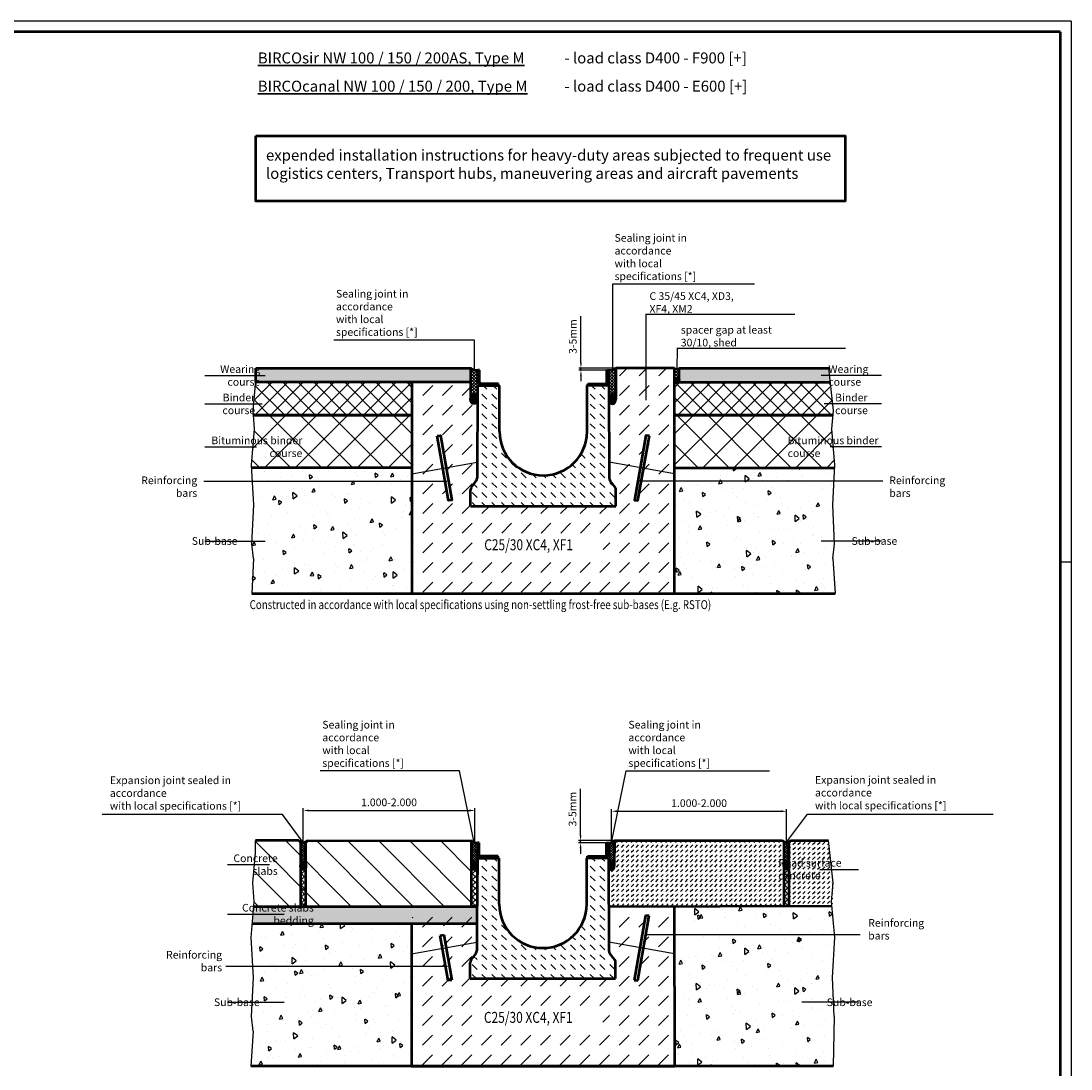
# Model space of a CAD drawing. Units: millimetres. Extents: x 0 to 7611, y 0 to 4205.
# Drawn here: x 3548 to 5945, y 1813 to 4205 of the extents above; entities that cross this region are included whole.
import ezdxf

# ---------------------------------------------------------------- set-up
doc = ezdxf.new("R2010")
doc.units = ezdxf.units.MM
doc.header["$LTSCALE"] = 5
for name, color, linetype, lineweight in [('AM_0', 7, 'Continuous', 50), ('AM_1', 6, 'Continuous', 25), ('AM_4', 3, 'Continuous', 25), ('AM_5', 3, 'Continuous', 25), ('AM_6', 2, 'Continuous', 35), ('AM_6-5.0', 255, 'Continuous', 35), ('AM_8', 1, 'Continuous', 25), ('AM_RAHM1', 7, 'Continuous', 50)]:
    doc.layers.add(name, color=color, linetype=linetype, lineweight=lineweight)
doc.layers.add('AM_6b-5.0', color=7, linetype='Continuous')
doc.layers.add('AM_RAHM2', color=1, linetype='Continuous')
doc.styles.add('SIMPLEX8', font='simplex', dxfattribs={"width": 0.8})
doc.styles.get("Standard").update_dxf_attribs({"font": 'simplex8.shx', "width": 0.8})
doc.dimstyles.new('AM_ISO', dxfattribs={"dimtxt": 3.5, "dimasz": 2.5, "dimexe": 1, "dimexo": 0, "dimgap": 1.5, "dimtad": 1, "dimdsep": 46, "dimtxsty": 'Standard', "dimcen": 0, "dimclrd": 256, "dimclre": 256, "dimclrt": 2, "dimadec": 0, "dimazin": 2, "dimtp": 0.1, "dimtm": 0.1, "dimtfac": 0.71, "dimtmove": 0, "dimatfit": 3, "dimfxl": 1, "dimlwd": -1, "dimlwe": -1, "dimarcsym": 0})
doc.dimstyles.new('AM_ISO$0', dxfattribs={"dimtxt": 3.5, "dimasz": 2.5, "dimexe": 1, "dimexo": 0, "dimgap": 1.5, "dimtad": 1, "dimdsep": 46, "dimtxsty": 'Standard', "dimcen": 0, "dimclrd": 256, "dimclre": 256, "dimclrt": 2, "dimadec": 0, "dimazin": 2, "dimtp": 0.1, "dimtm": 0.1, "dimtfac": 0.71, "dimtmove": 0, "dimatfit": 3, "dimfxl": 1, "dimlwd": -1, "dimlwe": -1, "dimarcsym": 0})
pattern_1 = [(45, (-709.342, -1036.0364), (-3.535534, 3.535534), [])]
pattern_2 = [(45, (686.235, 1519.9738), (-1.767767, 1.767767), []), (135, (686.235, 1519.9738), (-1.767767, -1.767767), [])]
pattern_3 = [(45, (686.235, 1519.974), (-3.535534, 3.535534), []), (135, (686.235, 1519.974), (-3.535534, -3.535534), [])]

# ---------------------------------------------------------------- blocks, each defined once
blk = doc.blocks.new('BIRCO_A0')
at = {"layer": 'AM_RAHM1'}
for q in [(20, 836), (1184, 5)]:
    blk.add_line((1184, 836), q, dxfattribs=at)
at = {"layer": 'AM_RAHM2', "color": 1, "lineweight": 25}
for q in [(0, 841), (1189, 0)]:
    blk.add_line((1189, 841), q, dxfattribs=at)
at = {"layer": 'AM_RAHM2'}
blk.add_line((1184, 594), (1189, 594), dxfattribs=at)
blk = doc.blocks.new('*D26')
at = {"layer": 'AM_5', "transparency": 16777216}
for p, q in [((4825.4, 2346.3), (4825.4, 2452.5)), ((4902.6, 2333.8), (4820.4, 2333.8)), ((4885.4, 2328.8), (4820.4, 2328.8)), ((4825.4, 2328.8), (4825.4, 2333.8)), ((4825.4, 2316.3), (4825.4, 2303.8))]:
    blk.add_line(p, q, dxfattribs=at)
for points in [[(4823.3, 2346.3), (4827.5, 2346.3), (4825.4, 2333.8)], [(4823.3, 2316.3), (4827.5, 2316.3), (4825.4, 2328.8)]]:
    blk.add_solid(points, dxfattribs=at)
at = {"layer": 'Defpoints', "color": 0, "transparency": 16777216}
for p in [(4825.4, 2333.8), (4885.4, 2328.8), (4902.6, 2333.8)]:
    blk.add_point(p, dxfattribs=at)
at = {"layer": 'AM_5', "color": 2, "transparency": 16777216, "insert": (4809.2, 2405.7), "char_height": 17.5, "attachment_point": 5, "rotation": 90}
blk.add_mtext('3-5mm', dxfattribs=at)
blk = doc.blocks.new('*D27')
at = {"layer": 'AM_5', "transparency": 16777216}
for p, q in [((4826.1, 3425.2), (4826.1, 3531.4)), ((4906, 3412.7), (4821.1, 3412.7)), ((4886.1, 3407.7), (4821.1, 3407.7)), ((4826.1, 3407.7), (4826.1, 3412.7)), ((4826.1, 3395.2), (4826.1, 3382.7))]:
    blk.add_line(p, q, dxfattribs=at)
for points in [[(4824.1, 3425.2), (4828.2, 3425.2), (4826.1, 3412.7)], [(4824.1, 3395.2), (4828.2, 3395.2), (4826.1, 3407.7)]]:
    blk.add_solid(points, dxfattribs=at)
at = {"layer": 'Defpoints', "color": 0, "transparency": 16777216}
for p in [(4826.1, 3412.7), (4886.1, 3407.7), (4906, 3412.7)]:
    blk.add_point(p, dxfattribs=at)
at = {"layer": 'AM_5', "color": 2, "transparency": 16777216, "insert": (4809.9, 3484.6), "char_height": 17.5, "attachment_point": 5, "rotation": 90}
blk.add_mtext('3-5mm', dxfattribs=at)
blk = doc.blocks.new('SIR200AS')
at = {"layer": 'AM_8'}
h = blk.add_hatch(dxfattribs=at)
h.set_pattern_fill('_U', color=256, scale=5, angle=45, style=0, pattern_type=0)
h.set_pattern_definition(pattern_1)
edge = h.paths.add_edge_path()
edge.add_line((-149.3, 310), (-149.3, 281.8))
edge.add_arc((-142.8, 281.8), 6.5, 180, 270)
edge.add_line((-142.8, 275.3), (-102, 275.3))
edge.add_line((-102, 275.3), (-102, 279.3))
edge.add_line((-102, 279.3), (-142.8, 279.3))
edge.add_arc((-142.8, 281.8), 2.5, 180, 270, ccw=False)
edge.add_line((-145.3, 281.8), (-145.3, 310))
edge.add_line((-145.3, 310), (-149.3, 310))
h = blk.add_hatch(dxfattribs=at)
h.set_pattern_fill('_U', color=256, scale=5, angle=45, style=0, pattern_type=0)
h.set_pattern_definition(pattern_1)
edge = h.paths.add_edge_path()
edge.add_line((145.3, 310), (145.3, 281.8))
edge.add_arc((142.8, 281.8), 2.5, -90, 0, ccw=False)
edge.add_line((142.8, 279.3), (102, 279.3))
edge.add_line((102, 279.3), (102, 275.3))
edge.add_line((102, 275.3), (142.8, 275.3))
edge.add_arc((142.8, 281.8), 6.5, 270, 360)
edge.add_line((149.3, 281.8), (149.3, 310))
edge.add_line((149.3, 310), (145.3, 310))
h = blk.add_hatch(dxfattribs=at)
h.set_pattern_fill('DASH', color=256, scale=5, angle=135, style=0)
h.set_pattern_definition([(135, (-709.342, -1036.036), (-22.45064, 2e-15), [15.875, -15.875])])
edge = h.paths.add_edge_path()
edge.add_line((-100, 275.3), (-150, 275.3))
edge.add_line((-150, 275.3), (-150.8, 63.4))
edge.add_arc((-160.8, 63.4), 10, 322.7336, 359.7919, ccw=False)
edge.add_line((-152.8, 57.3), (-164, 42.7))
edge.add_arc((-156, 36.6), 10, 142.7336, 180)
edge.add_line((-166, 36.6), (-166, 0))
edge.add_line((-166, 0), (166, 0))
edge.add_line((166, 0), (166, 36.6))
edge.add_arc((156, 36.6), 10, 0, 37.2664)
edge.add_line((164, 42.7), (152.8, 57.3))
edge.add_arc((160.8, 63.4), 10, 180.2081, 217.2664, ccw=False)
edge.add_line((150.8, 63.4), (150, 275.3))
edge.add_line((150, 275.3), (100, 275.3))
edge.add_line((100, 275.3), (100, 170))
edge.add_arc((0, 170), 100, -180, 0, ccw=False)
edge.add_line((-100, 170), (-100, 275.3))
at = {"layer": 'AM_0'}
for p, q in [((-149.3, 310), (-149.3, 281.8)), ((-145.3, 310), (-149.3, 310)), ((-145.3, 281.8), (-145.3, 310)), ((145.3, 281.8), (145.3, 310)), ((145.3, 310), (149.3, 310)), ((149.3, 310), (149.3, 281.8)), ((-150, 275.3), (-150.8, 63.4)), ((-150, 275.3), (-100, 275.3)), ((-102, 279.3), (-142.8, 279.3)), ((-142.8, 275.3), (-102, 275.3)), ((-102, 275.3), (-102, 279.3)), ((-100, 170), (-100, 275.3)), ((150, 275.3), (100, 275.3)), ((100, 170), (100, 275.3)), ((102, 279.3), (142.8, 279.3)), ((102, 275.3), (102, 279.3)), ((142.8, 275.3), (102, 275.3)), ((150, 275.3), (150.8, 63.4)), ((-164, 42.7), (-152.8, 57.3)), ((164, 42.7), (152.8, 57.3)), ((-166, 0), (-166, 36.6)), ((166, 0), (166, 36.6)), ((-166, 0), (166, 0))]:
    blk.add_line(p, q, dxfattribs=at)
for centre, radius, start, end in [((-142.8, 281.8), 6.5, 180, 270), ((-142.8, 281.8), 2.5, 180, 270), ((142.8, 281.8), 2.5, 270, 0), ((142.8, 281.8), 6.5, 270, 0), ((0, 170), 100, 180, 0), ((-160.8, 63.4), 10, 322.7336, 359.7919), ((160.8, 63.4), 10, 180.2081, 217.2664), ((-156, 36.6), 10, 142.7336, 180), ((156, 36.6), 10, 0, 37.2664)]:
    blk.add_arc(centre, radius, start, end, dxfattribs=at)
blk = doc.blocks.new('*D25')
at = {"layer": 'AM_5', "transparency": 16777216}
for p, q in [((4896.1, 2329.9), (4896.1, 2405.9)), ((4908.6, 2400.9), (5283.2, 2400.9)), ((5295.7, 2330.9), (5295.7, 2405.9))]:
    blk.add_line(p, q, dxfattribs=at)
for points in [[(4908.6, 2403), (4908.6, 2398.8), (4896.1, 2400.9)], [(5283.2, 2403), (5283.2, 2398.8), (5295.7, 2400.9)]]:
    blk.add_solid(points, dxfattribs=at)
at = {"layer": 'Defpoints', "color": 0, "transparency": 16777216}
for p in [(5295.7, 2400.9), (4896.1, 2329.9), (5295.7, 2330.9)]:
    blk.add_point(p, dxfattribs=at)
at = {"layer": 'AM_5', "color": 2, "transparency": 16777216, "insert": (5095.9, 2417.1), "char_height": 17.5, "attachment_point": 5}
blk.add_mtext('1.000-2.000 ', dxfattribs=at)
blk = doc.blocks.new('*D13')
at = {"layer": 'AM_5', "transparency": 16777216}
for p, q in [((4192.1, 2329.7), (4192.1, 2407.7)), ((4204.6, 2402.7), (4571.7, 2402.7)), ((4584.2, 2329.5), (4584.2, 2407.7))]:
    blk.add_line(p, q, dxfattribs=at)
for points in [[(4204.6, 2404.8), (4204.6, 2400.6), (4192.1, 2402.7)], [(4571.7, 2404.8), (4571.7, 2400.6), (4584.2, 2402.7)]]:
    blk.add_solid(points, dxfattribs=at)
at = {"layer": 'Defpoints', "color": 0, "transparency": 16777216}
for p in [(4584.2, 2402.7), (4192.1, 2329.7), (4584.2, 2329.5)]:
    blk.add_point(p, dxfattribs=at)
at = {"layer": 'AM_5', "color": 2, "transparency": 16777216, "insert": (4388.1, 2419), "char_height": 17.5, "attachment_point": 5}
blk.add_mtext('1.000-2.000 ', dxfattribs=at)

msp = doc.modelspace()

# ---------------------------------------------------------------- hatches: boundary and pattern name
at = {"layer": 'AM_0'}
msp.add_hatch(color=256, dxfattribs=at).paths.add_polyline_path([(4574.3, 3412.736), (4083.591, 3412.736), (4083.591, 3380.236), (4574.3, 3380.236)])
h = msp.add_hatch(color=256, dxfattribs=at)
edge = h.paths.add_edge_path()
edge.add_line((5391.754, 3412.736), (5050.141, 3412.736))
edge.add_line((5050.141, 3412.736), (5050.141, 3385.236))
edge.add_arc((5045.141, 3385.236), 5, -90, 0, ccw=False)
edge.add_line((5045.141, 3380.236), (5395.398, 3380.236))
edge.add_line((5395.398, 3380.236), (5391.754, 3412.736))
at = {"layer": 'AM_8'}
h = msp.add_hatch(dxfattribs=at)
h.set_pattern_fill('DASH', color=256, scale=10, angle=45, style=0)
h.set_pattern_definition([(45, (3163.34, 2497.12), (4e-15, 44.9013), [31.75, -31.75])])
edge = h.paths.add_edge_path()
edge.add_line((5040.141, 2897.736), (4440.141, 2897.736))
edge.add_line((4440.141, 2897.736), (4440.141, 3380.236))
edge.add_line((4440.141, 3380.236), (4590.841, 3380.236))
edge.add_line((4590.841, 3380.236), (4590.841, 3379.536))
edge.add_arc((4597.341, 3379.536), 6.5, 180, 270)
edge.add_line((4597.341, 3373.036), (4590.141, 3373.036))
edge.add_line((4590.141, 3373.036), (4589.371, 3161.088))
edge.add_arc((4579.371, 3161.124), 10, 322.733598, 359.79188, ccw=False)
edge.add_line((4587.329, 3155.069), (4576.183, 3140.419))
edge.add_arc((4584.141, 3134.364), 10, 142.733598, 180)
edge.add_line((4574.141, 3134.364), (4574.141, 3097.736))
edge.add_line((4574.141, 3097.736), (4906.141, 3097.736))
edge.add_line((4906.141, 3097.736), (4906.141, 3134.364))
edge.add_arc((4896.141, 3134.364), 10, 360, 397.266402)
edge.add_line((4904.099, 3140.419), (4892.952, 3155.069))
edge.add_arc((4900.911, 3161.124), 10, 180.20812, 217.266402, ccw=False)
edge.add_line((4890.911, 3161.088), (4890.141, 3373.036))
edge.add_line((4890.141, 3373.036), (4882.941, 3373.036))
edge.add_arc((4882.941, 3379.536), 6.5, 270, 360)
edge.add_line((4889.441, 3379.536), (4889.441, 3407.736))
edge.add_line((4889.441, 3407.736), (4894.441, 3412.736))
edge.add_line((4894.441, 3412.736), (5040.141, 3412.736))
edge.add_line((5040.141, 3412.736), (5040.141, 2897.736))
h.paths.add_polyline_path([(4956.375, 3110.012), (4948.497, 3111.401), (4974.544, 3259.123), (4982.422, 3257.733)], flags=16)
h.paths.add_polyline_path([(4876.856, 2978.916), (4595.904, 2978.916), (4595.904, 3036.059), (4876.856, 3036.059)], flags=16)
h.paths.add_polyline_path([(4531.785, 3111.401), (4523.907, 3110.012), (4497.86, 3257.733), (4505.738, 3259.123)], flags=16)
h = msp.add_hatch(dxfattribs=at)
h.set_pattern_fill('_U', color=256, scale=5, angle=45, style=0, double=1, pattern_type=0)
h.set_pattern_definition(pattern_3)
edge = h.paths.add_edge_path()
edge.add_ellipse((4581.8, 3341.99), major_axis=(0, 11), ratio=0.68181818, start_angle=-90, end_angle=90, ccw=False)
edge.add_line((4589.3, 3341.99), (4590.141, 3373.036))
edge.add_line((4590.141, 3373.036), (4596.419, 3373.036))
edge.add_arc((4597.472, 3379.583), 6.631, 180.405126, 260.866187, ccw=False)
edge.add_line((4590.841, 3379.536), (4590.841, 3407.736))
edge.add_arc((4590.478, 3436.617), 28.883, 235.935131, 270.719563, ccw=False)
edge.add_line((4574.3, 3412.69), (4574.3, 3341.99))
h = msp.add_hatch(dxfattribs=at)
h.set_pattern_fill('_U', color=256, scale=5, angle=45, style=0, double=1, pattern_type=0)
h.set_pattern_definition(pattern_3)
edge = h.paths.add_edge_path()
edge.add_ellipse((4898.482, 3341.99), major_axis=(0, 11), ratio=0.68181818, start_angle=270, end_angle=450)
edge.add_line((4890.982, 3341.99), (4890.141, 3373.036))
edge.add_line((4890.141, 3373.036), (4883.863, 3373.036))
edge.add_arc((4882.81, 3379.583), 6.631, 279.133813, 359.594874)
edge.add_line((4889.441, 3379.536), (4889.441, 3407.736))
edge.add_arc((4889.804, 3436.617), 28.883, 269.280437, 304.064869)
edge.add_line((4905.982, 3412.69), (4905.982, 3341.99))
h = msp.add_hatch(dxfattribs=at)
h.set_pattern_fill('_U', color=256, scale=5, angle=45, style=0, double=1, pattern_type=0)
h.set_pattern_definition([(45, (-1.576, -142.337), (-3.535534, 3.535534), []), (135, (-1.576, -142.337), (-3.535534, -3.535534), [])])
edge = h.paths.add_edge_path()
edge.add_arc((5045.141, 3416.486), 6.25, 216.869898, 323.130102, ccw=False)
edge.add_line((5040.141, 3412.736), (5040.141, 3385.236))
edge.add_arc((5045.141, 3385.236), 5, 0, 180, ccw=False)
edge.add_line((5050.141, 3385.236), (5050.141, 3412.736))
h = msp.add_hatch(dxfattribs=at)
h.set_pattern_fill('_U', color=256, scale=25, angle=45, style=0, double=1, pattern_type=0)
h.set_pattern_definition([(45, (5795.243, 1695.143), (-17.67767, 17.67767), []), (135, (5795.243, 1695.143), (-17.67767, -17.67767), [])])
h.paths.add_polyline_path([(4077.704, 3316.187), (4078.607, 3305.236), (4440.141, 3305.236), (4440.141, 3380.236), (4083.236, 3380.236)])
h = msp.add_hatch(dxfattribs=at)
h.set_pattern_fill('_U', color=256, scale=3.68, angle=45, style=0, double=1, pattern_type=0)
h.set_pattern_definition([(45, (3683.3184, 1313.1708), (-2.602153, 2.602153), []), (135, (3683.3184, 1313.1708), (-2.602153, -2.602153), [])])
edge = h.paths.add_edge_path()
edge.add_arc((5045.141, 3385.236), 5, 180, 372.561825)
edge.add_arc((5045.141, 3385.236), 5, 12.561825, 180)
h = msp.add_hatch(dxfattribs=at)
h.set_pattern_fill('_U', color=256, scale=25, angle=45, style=0, double=1, pattern_type=0)
h.set_pattern_definition([(45, (3685.04, 1695.143), (-17.67767, 17.67767), []), (135, (3685.04, 1695.143), (-17.67767, -17.67767), [])])
h.paths.add_polyline_path([(5040.141, 3305.236), (5401.675, 3305.236), (5402.578, 3316.187), (5395.398, 3380.236), (5040.141, 3380.236)])
h = msp.add_hatch(dxfattribs=at)
h.set_pattern_fill('_U', color=256, scale=2.5, angle=45, style=0, double=1, pattern_type=0)
h.set_pattern_definition(pattern_2)
edge = h.paths.add_edge_path()
edge.add_ellipse((4581.8, 3341.99), major_axis=(0, 11), ratio=0.68181818, start_angle=270, end_angle=627.730953)
edge.add_line((4589.294, 3341.554), (4589.3, 3341.99))
h = msp.add_hatch(dxfattribs=at)
h.set_pattern_fill('_U', color=256, scale=2.5, angle=45, style=0, double=1, pattern_type=0)
h.set_pattern_definition(pattern_2)
edge = h.paths.add_edge_path()
edge.add_ellipse((4898.482, 3341.99), major_axis=(0, 11), ratio=0.68181818, start_angle=-267.730953, end_angle=90, ccw=False)
edge.add_line((4890.988, 3341.554), (4890.982, 3341.99))
h = msp.add_hatch(dxfattribs=at)
h.set_pattern_fill('_U', color=256, scale=50, angle=45, style=0, double=1, pattern_type=0)
h.set_pattern_definition([(45, (5795.243, 1695.143), (-35.3553, 35.3553), []), (135, (5795.243, 1695.143), (-35.3553, -35.3553), [])])
h.paths.add_polyline_path([(4440.141, 3305.236), (4078.607, 3305.236), (4081.176, 3274.054), (4074.107, 3191.296), (4074.444, 3185.236), (4440.141, 3185.236)])
h = msp.add_hatch(dxfattribs=at)
h.set_pattern_fill('_U', color=256, scale=50, angle=45, style=0, double=1, pattern_type=0)
h.set_pattern_definition([(45, (3685.04, 1695.143), (-35.3553, 35.3553), []), (135, (3685.04, 1695.143), (-35.3553, -35.3553), [])])
h.paths.add_polyline_path([(5040.141, 3185.236), (5405.838, 3185.236), (5406.175, 3191.296), (5399.106, 3274.054), (5401.675, 3305.236), (5040.141, 3305.236)])
h = msp.add_hatch(dxfattribs=at)
h.set_pattern_fill('AR-CONC', color=256, scale=0.5, angle=45, style=0)
h.set_pattern_definition([(95, (5796.96, 1315.67), (70.0473, 58.7767), [9.525, -104.775]), (40, (5796.96, 1315.67), (-80.009, 55.0885), [7.62, -83.82]), (145.451, (5802.8, 1320.57), (-9.961, 113.865), [8.095, -89.045]), (91.184, (5779, 1333.63), (110.705, 80.9767), [14.2875, -157.1625]), (141.6356, (5788.23, 1340.38), (-3.543, 171.413), [12.1425, -133.5675]), (36.184, (5779, 1333.63), (-3.543, 171.413), [11.43, -125.73]), (66, (5792.47, 1338.12), (89.7603, 17.4476), [9.525, -104.775]), (11, (5792.47, 1338.12), (-43.27, 86.9706), [7.62, -83.82]), (116.4514, (5799.95, 1339.575), (46.49, 104.4182), [8.095, -89.045]), (82.5, (5796.963, 1315.67), (-28.80273, 30.9867), [0, -82.804, 0, -85.09, 0, -84.1375]), (52.5, (5796.963, 1315.67), (-11.7949, 59.0435), [0, -48.514, 0, -80.899, 0, -32.0675]), (12.5, (5776.938, 1295.645), (49.96393, 45.9131), [0, -31.75, 0, -99.06, 0, -131.445]), (2.5, (5767.96, 1286.665), (43.382, 61.3612), [0, -41.275, 0, -65.786, 0, -93.345])])
h.paths.add_polyline_path([(4079.156, 3100.463), (4075.117, 3011.65), (4078.662, 2977.736), (4074.852, 2897.736), (4440.141, 2897.736), (4440.141, 3185.236), (4074.444, 3185.236)])
h = msp.add_hatch(dxfattribs=at)
h.set_pattern_fill('AR-CONC', color=256, scale=0.5, angle=45, style=0)
h.set_pattern_definition([(95, (3683.32, 1315.67), (70.0473, 58.7767), [9.525, -104.775]), (40, (3683.32, 1315.67), (-80.009, 55.0885), [7.62, -83.82]), (145.451, (3689.16, 1320.57), (-9.961, 113.865), [8.095, -89.045]), (91.184, (3665.36, 1333.63), (110.705, 80.9767), [14.2875, -157.1625]), (141.6356, (3674.58, 1340.38), (-3.543, 171.413), [12.1425, -133.5675]), (36.184, (3665.36, 1333.63), (-3.543, 171.413), [11.43, -125.73]), (66, (3678.83, 1338.12), (89.7603, 17.4476), [9.525, -104.775]), (11, (3678.83, 1338.12), (-43.27, 86.9706), [7.62, -83.82]), (116.4514, (3686.31, 1339.575), (46.49, 104.4182), [8.095, -89.045]), (82.5, (3683.32, 1315.67), (-28.80273, 30.9867), [0, -82.804, 0, -85.09, 0, -84.1375]), (52.5, (3683.32, 1315.67), (-11.7949, 59.0435), [0, -48.514, 0, -80.899, 0, -32.0675]), (12.5, (3663.292, 1295.645), (49.96393, 45.9131), [0, -31.75, 0, -99.06, 0, -131.445]), (2.5, (3654.31, 1286.665), (43.382, 61.3612), [0, -41.275, 0, -65.786, 0, -93.345])])
h.paths.add_polyline_path([(5040.141, 2897.736), (5406.945, 2897.736), (5401.62, 2977.736), (5405.165, 3011.65), (5401.126, 3100.463), (5405.838, 3185.236), (5040.141, 3185.236)])
h = msp.add_hatch(dxfattribs=at)
h.set_pattern_fill('_U', color=256, scale=50, angle=135, style=0, pattern_type=0)
h.set_pattern_definition([(135, (3632.606, 236.766), (-35.3553, -35.3553), [])])
h.paths.add_polyline_path([(4576.3, 2333.831), (4082.879, 2333.831), (4082.879, 2305.445), (4076.992, 2237.282), (4080.464, 2195.149), (4079.497, 2183.831), (4576.33, 2183.831)])
h = msp.add_hatch(dxfattribs=at)
h.set_pattern_fill('_U', color=256, scale=4.081138, angle=45, style=0, double=1, pattern_type=0)
h.set_pattern_definition([(45, (862.768, -44.9687), (-2.8858004, 2.8858004), []), (135, (862.768, -44.9687), (-2.8858004, -2.8858004), [])])
edge = h.paths.add_edge_path()
edge.add_ellipse((4192.104, 2276.123), major_axis=(0, -8.979), ratio=0.68181818, start_angle=90, end_angle=270, ccw=False)
edge.add_line((4198.226, 2280.155), (4198.226, 2331.075))
edge.add_arc((4192.104, 2344.543), 14.794, 245.556665, 294.443335, ccw=False)
edge.add_line((4185.983, 2331.075), (4185.983, 2280.155))
h = msp.add_hatch(dxfattribs=at)
h.set_pattern_fill('DASH', color=256, scale=10, angle=45, style=0)
h.set_pattern_definition([(45, (3162.63, 1418.215), (4e-15, 44.9013), [31.75, -31.75])])
edge = h.paths.add_edge_path()
edge.add_line((5039.429, 1818.831), (4439.429, 1818.831))
edge.add_line((4439.429, 1818.831), (4441.266, 2183.531))
edge.add_line((4441.266, 2183.531), (4586.932, 2183.533))
edge.add_line((4586.932, 2183.533), (4590.129, 2328.831))
edge.add_line((4590.129, 2328.831), (4590.129, 2300.631))
edge.add_arc((4596.629, 2300.631), 6.5, 180, 270)
edge.add_line((4596.629, 2294.131), (4589.429, 2294.131))
edge.add_line((4589.429, 2294.131), (4588.659, 2082.183))
edge.add_arc((4578.659, 2082.219), 10, 322.733598, 359.79188, ccw=False)
edge.add_line((4586.617, 2076.164), (4575.47, 2061.514))
edge.add_arc((4583.429, 2055.459), 10, 142.733598, 180)
edge.add_line((4573.429, 2055.459), (4573.429, 2018.831))
edge.add_line((4573.429, 2018.831), (4905.429, 2018.831))
edge.add_line((4905.429, 2018.831), (4905.429, 2055.459))
edge.add_arc((4895.429, 2055.459), 10, 0, 37.266402)
edge.add_line((4903.387, 2061.514), (4892.24, 2076.164))
edge.add_arc((4900.198, 2082.219), 10, 180.20812, 217.266402, ccw=False)
edge.add_line((4890.199, 2082.183), (4889.429, 2294.131))
edge.add_line((4889.429, 2294.131), (4882.229, 2294.131))
edge.add_arc((4882.229, 2300.631), 6.5, 270, 360)
edge.add_line((4888.729, 2300.631), (4888.729, 2328.831))
edge.add_line((4888.729, 2328.831), (4893.729, 2183.831))
edge.add_line((4893.729, 2183.831), (5039.429, 2183.831))
edge.add_line((5039.429, 2183.831), (5039.429, 1818.831))
h.paths.add_polyline_path([(4955.663, 2031.107), (4947.784, 2032.496), (4973.831, 2180.217), (4981.71, 2178.828)], flags=16)
h.paths.add_polyline_path([(4876.144, 1900.01), (4595.192, 1900.01), (4595.192, 1957.153), (4876.144, 1957.153)], flags=16)
h.paths.add_polyline_path([(4531.073, 2032.496), (4523.195, 2031.107), (4497.147, 2178.828), (4505.026, 2180.217)], flags=16)
h = msp.add_hatch(dxfattribs=at)
h.set_pattern_fill('_U', color=256, scale=4.081138, angle=45, style=0, double=1, pattern_type=0)
h.set_pattern_definition([(45, (1253.2967, -44.8706), (-2.8858004, 2.8858004), []), (135, (1253.2967, -44.8706), (-2.8858004, -2.8858004), [])])
edge = h.paths.add_edge_path()
edge.add_ellipse((4582.633, 2276.221), major_axis=(0, -8.979), ratio=0.68181818, start_angle=90, end_angle=270, ccw=False)
edge.add_line((4588.755, 2280.253), (4590.129, 2328.831))
edge.add_arc((4589.13, 2347.692), 18.888, 227.213083, 273.030314, ccw=False)
edge.add_line((4576.3, 2333.831), (4576.511, 2280.253))
h = msp.add_hatch(dxfattribs=at)
h.set_pattern_fill('_U', color=256, scale=4.081138, angle=45, style=0, double=1, pattern_type=0)
h.set_pattern_definition([(45, (1253.2967, -44.8706), (-2.8858004, 2.8858004), []), (135, (1253.2967, -44.8706), (-2.8858004, -2.8858004), [])])
edge = h.paths.add_edge_path()
edge.add_ellipse((4896.224, 2276.221), major_axis=(0, -8.979), ratio=0.68181818, start_angle=90, end_angle=270)
edge.add_line((4890.102, 2280.253), (4888.729, 2328.831))
edge.add_arc((4889.727, 2347.692), 18.888, 266.969686, 312.786917)
edge.add_line((4902.557, 2333.831), (4902.346, 2280.253))
h = msp.add_hatch(dxfattribs=at)
h.set_pattern_fill('DASH', color=256, scale=2.5, angle=45, style=0, double=1)
h.set_pattern_definition([(45, (3425.604, 253.071), (9e-16, 11.22532), [7.9375, -7.9375])])
h.paths.add_polyline_path([(4902.706, 2267.03), (4889.528, 2266.812), (4889.829, 2183.831), (5289.623, 2184.644), (5289.626, 2330.644), (5286.439, 2333.831), (4902.557, 2333.831)])
h = msp.add_hatch(dxfattribs=at)
h.set_pattern_fill('_U', color=256, scale=4.081138, angle=45, style=0, double=1, pattern_type=0)
h.set_pattern_definition([(45, (1966.411, -44.0744), (-2.8858004, 2.8858004), []), (135, (1966.411, -44.0744), (-2.8858004, -2.8858004), [])])
edge = h.paths.add_edge_path()
edge.add_ellipse((5295.748, 2277.018), major_axis=(0, -8.979), ratio=0.68181818, start_angle=90, end_angle=270, ccw=False)
edge.add_line((5301.869, 2281.049), (5301.869, 2331.97))
edge.add_arc((5295.748, 2345.438), 14.794, 245.556665, 294.443335, ccw=False)
edge.add_line((5289.626, 2331.97), (5289.626, 2281.049))
h = msp.add_hatch(dxfattribs=at)
h.set_pattern_fill('DASH', color=256, scale=2.5, angle=45, style=0, double=1)
h.set_pattern_definition([(45, (3682.606, 236.7656), (9e-16, 11.22532), [7.9375, -7.9375])])
h.paths.add_polyline_path([(5301.868, 2182.939), (5400.963, 2184.438), (5401.865, 2237.282), (5391.042, 2333.831), (5301.868, 2332.332)])
h = msp.add_hatch(dxfattribs=at)
h.set_pattern_fill('_U', color=256, scale=2.040569, angle=45, style=0, double=1, pattern_type=0)
h.set_pattern_definition([(45, (862.768, -44.9687), (-1.4429002, 1.4429002), []), (135, (862.768, -44.9687), (-1.4429002, -1.4429002), [])])
edge = h.paths.add_edge_path()
edge.add_ellipse((4192.104, 2276.123), major_axis=(0, 8.979), ratio=0.68181818, start_angle=281.844273, end_angle=616.203004)
edge.add_line((4198.049, 2273.982), (4198.096, 2277.966))
h = msp.add_hatch(dxfattribs=at)
h.set_pattern_fill('_U', color=256, scale=2.040569, angle=45, style=0, double=1, pattern_type=0)
h.set_pattern_definition([(45, (1253.2967, -44.8706), (-1.4429002, 1.4429002), []), (135, (1253.2967, -44.8706), (-1.4429002, -1.4429002), [])])
edge = h.paths.add_edge_path()
edge.add_ellipse((4582.633, 2276.221), major_axis=(0, 8.979), ratio=0.68181818, start_angle=281.844273, end_angle=616.203004)
edge.add_line((4588.578, 2274.08), (4588.625, 2278.064))
h = msp.add_hatch(dxfattribs=at)
h.set_pattern_fill('_U', color=256, scale=2.040569, angle=45, style=0, double=1, pattern_type=0)
h.set_pattern_definition([(45, (1253.2967, -44.8706), (-1.4429002, 1.4429002), []), (135, (1253.2967, -44.8706), (-1.4429002, -1.4429002), [])])
edge = h.paths.add_edge_path()
edge.add_ellipse((4896.224, 2276.221), major_axis=(0, 8.979), ratio=0.68181818, start_angle=-256.203004, end_angle=78.155727, ccw=False)
edge.add_line((4890.279, 2274.08), (4890.233, 2278.064))
h = msp.add_hatch(dxfattribs=at)
h.set_pattern_fill('_U', color=256, scale=2.040569, angle=45, style=0, double=1, pattern_type=0)
h.set_pattern_definition([(45, (1966.4111, -44.0744), (-1.4429002, 1.4429002), []), (135, (1966.4111, -44.0744), (-1.4429002, -1.4429002), [])])
edge = h.paths.add_edge_path()
edge.add_ellipse((5295.748, 2277.018), major_axis=(0, 8.979), ratio=0.68181818, start_angle=281.844273, end_angle=616.203004)
edge.add_line((5301.693, 2274.876), (5301.739, 2278.86))
h = msp.add_hatch(dxfattribs=at)
h.set_pattern_fill('_U', color=256, scale=9.386617, angle=45, style=0, double=1, pattern_type=0)
h.set_pattern_definition([(45, (862.768, -44.969), (-6.63734, 6.63734), []), (135, (862.768, -44.969), (-6.63734, -6.63734), [])])
edge = h.paths.add_edge_path()
edge.add_line((4185.983, 2276.123), (4185.98, 2183.738))
edge.add_line((4185.98, 2183.738), (4197.939, 2183.738))
edge.add_line((4197.939, 2183.738), (4198.226, 2186.91))
edge.add_line((4198.226, 2186.91), (4198.226, 2276.123))
edge.add_ellipse((4192.104, 2276.123), major_axis=(0, 8.979), ratio=0.68181818, start_angle=90, end_angle=270, ccw=False)
h = msp.add_hatch(dxfattribs=at)
h.set_pattern_fill('_U', color=256, scale=9.386617, angle=45, style=0, double=1, pattern_type=0)
h.set_pattern_definition([(45, (1253.297, -44.871), (-6.63734, 6.63734), []), (135, (1253.297, -44.871), (-6.63734, -6.63734), [])])
edge = h.paths.add_edge_path()
edge.add_line((4576.511, 2276.221), (4576.509, 2183.836))
edge.add_line((4576.509, 2183.836), (4588.468, 2183.836))
edge.add_line((4588.468, 2183.836), (4588.755, 2187.008))
edge.add_line((4588.755, 2187.008), (4588.755, 2276.221))
edge.add_ellipse((4582.633, 2276.221), major_axis=(0, 8.979), ratio=0.68181818, start_angle=90, end_angle=270, ccw=False)
h = msp.add_hatch(dxfattribs=at)
h.set_pattern_fill('_U', color=256, scale=9.386617, angle=45, style=0, double=1, pattern_type=0)
h.set_pattern_definition([(45, (1966.411, -44.074), (-6.63734, 6.63734), []), (135, (1966.411, -44.074), (-6.63734, -6.63734), [])])
edge = h.paths.add_edge_path()
edge.add_line((5289.626, 2277.018), (5289.623, 2184.632))
edge.add_line((5289.623, 2184.632), (5301.582, 2184.632))
edge.add_line((5301.582, 2184.632), (5301.869, 2187.804))
edge.add_line((5301.869, 2187.804), (5301.869, 2277.018))
edge.add_ellipse((5295.748, 2277.018), major_axis=(0, 8.979), ratio=0.68181818, start_angle=90, end_angle=270, ccw=False)
h = msp.add_hatch(dxfattribs=at)
h.set_pattern_fill('AR-SAND', color=256, scale=0.25, angle=45, style=0)
h.set_pattern_definition([(82.5, (68.76, -550.552), (-8.934534, 8.368837), [0, -9.652, 0, -10.795, 0, -10.31875]), (52.5, (68.76, -550.552), (-4.725273, 20.61832), [0, -5.207, 0, -8.6995, 0, -3.33375]), (12.5, (63.237, -556.075), (13.957496, 14.008308), [0, -3.175, 0, -11.43, 0, -14.9225]), (2.5, (63.237, -556.075), (9.55703, 17.43877), [0, -1.5875, 0, -7.493, 0, -8.5725])])
h.paths.add_polyline_path([(4588.964, 2166.122), (4077.788, 2163.83), (4076.08, 2143.83), (4588.883, 2143.831)])
h.paths.add_polyline_path([(4589.044, 2183.831), (4154.842, 2183.83), (4079.497, 2183.83), (4077.788, 2163.83), (4588.964, 2166.122)])
h = msp.add_hatch(dxfattribs=at)
h.set_pattern_fill('AR-CONC', color=256, scale=0.5, angle=45, style=0)
h.set_pattern_definition([(95, (3682.606, 236.766), (70.0473, 58.7767), [9.525, -104.775]), (40, (3682.61, 236.77), (-80.009, 55.0885), [7.62, -83.82]), (145.451, (3688.44, 241.66), (-9.961, 113.865), [8.095, -89.045]), (91.184, (3664.65, 254.73), (110.705, 80.9767), [14.2875, -157.1625]), (141.6356, (3673.87, 261.47), (-3.543, 171.413), [12.1425, -133.5675]), (36.184, (3664.65, 254.73), (-3.543, 171.413), [11.43, -125.73]), (66, (3678.116, 259.216), (89.7603, 17.4476), [9.525, -104.775]), (11, (3678.12, 259.22), (-43.27, 86.9706), [7.62, -83.82]), (116.4514, (3685.6, 260.67), (46.49, 104.4182), [8.095, -89.045]), (82.5, (3682.606, 236.766), (-28.80273, 30.9867), [0, -82.804, 0, -85.09, 0, -84.1375]), (52.5, (3682.606, 236.766), (-11.7949, 59.0435), [0, -48.514, 0, -80.899, 0, -32.0675]), (12.5, (3662.58, 216.74), (49.96393, 45.9131), [0, -31.75, 0, -99.06, 0, -131.445]), (2.5, (3653.6, 207.76), (43.382, 61.3612), [0, -41.275, 0, -65.786, 0, -93.345])])
h.paths.add_polyline_path([(5398.393, 2195.149), (5400.963, 2184.438), (5039.429, 2184.438), (5039.429, 1818.831), (5402.248, 1818.831), (5404.453, 1932.744), (5400.413, 2021.558), (5405.463, 2112.391)])
h = msp.add_hatch(dxfattribs=at)
h.set_pattern_fill('AR-CONC', color=256, scale=0.5, angle=45, style=0)
h.set_pattern_definition([(95, (3863.31, 1277.34), (70.0473, 58.7767), [9.525, -104.775]), (40, (3863.31, 1277.34), (-80.009, 55.0885), [7.62, -83.82]), (145.451, (3869.145, 1282.24), (-9.961, 113.865), [8.095, -89.045]), (91.184, (3845.35, 1295.3), (110.705, 80.977), [14.287, -157.162]), (141.636, (3854.57, 1302.05), (-3.543, 171.413), [12.143, -133.567]), (36.184, (3845.35, 1295.3), (-3.543, 171.413), [11.43, -125.73]), (66, (3858.82, 1299.79), (89.7603, 17.4476), [9.525, -104.775]), (11, (3858.82, 1299.79), (-43.27, 86.971), [7.62, -83.82]), (116.451, (3866.3, 1301.244), (46.49, 104.418), [8.095, -89.045]), (82.5, (3863.308, 1277.34), (-28.8027, 30.9867), [0, -82.804, 0, -85.09, 0, -84.1375]), (52.5, (3863.31, 1277.34), (-11.7949, 59.0435), [0, -48.514, 0, -80.899, 0, -32.0675]), (12.5, (3843.282, 1257.314), (49.9639, 45.9131), [0, -31.75, 0, -99.06, 0, -131.445]), (2.5, (3834.3, 1248.334), (43.382, 61.3612), [0, -41.275, 0, -65.786, 0, -93.345])])
h.paths.add_polyline_path([(4073.395, 2112.391), (4078.444, 2021.558), (4074.405, 1932.744), (4077.95, 1898.831), (4072.765, 1818.831), (4439.429, 1818.831), (4439.429, 2143.831), (4076.08, 2143.831)])

# ---------------------------------------------------------------- linework, layer by layer
at = {"layer": 'AM_0'}
for p, q in [((5040.141, 3412.736), (4905.982, 3412.736)), ((5040.141, 2897.736), (5040.141, 3412.736)), ((5050.141, 3412.736), (5391.754, 3412.736)), ((5050.141, 3385.236), (5050.141, 3412.736)), ((4440.141, 3380.236), (4440.141, 2897.736)), ((5040.141, 3380.236), (5395.398, 3380.236)), ((4440.141, 3305.236), (4078.607, 3305.236)), ((4078.607, 3305.236), (4440.141, 3305.236)), ((5401.675, 3305.236), (5040.141, 3305.236)), ((5040.141, 3305.236), (5401.675, 3305.236)), ((4497.86, 3257.733), (4505.738, 3259.123)), ((4523.907, 3110.012), (4497.86, 3257.733)), ((4505.738, 3259.123), (4531.785, 3111.401)), ((4974.544, 3259.123), (4948.497, 3111.401)), ((4956.375, 3110.012), (4982.422, 3257.733)), ((4982.422, 3257.733), (4974.544, 3259.123)), ((4440.141, 3185.236), (4074.444, 3185.236)), ((5040.141, 3185.236), (5405.838, 3185.236)), ((4531.785, 3111.401), (4523.907, 3110.012)), ((4948.497, 3111.401), (4956.375, 3110.012)), ((4074.852, 2897.736), (5406.945, 2897.736)), ((4181.905, 2333.827), (4082.879, 2333.831)), ((4202.145, 2333.668), (4576.3, 2333.831)), ((4902.557, 2333.831), (4902.346, 2276.221)), ((4902.557, 2333.831), (5286.439, 2333.831)), ((5304.911, 2333.831), (5391.042, 2333.831)), ((4079.497, 2183.831), (4589.044, 2183.831)), ((4889.829, 2183.831), (5399.272, 2184.868)), ((5039.127, 2183.533), (5039.429, 1818.831)), ((4973.893, 2163.324), (4947.846, 2015.603)), ((4955.724, 2014.214), (4981.771, 2161.935)), ((4981.771, 2161.935), (4973.893, 2163.324)), ((4588.883, 2143.831), (4076.08, 2143.831)), ((4439.697, 2143.831), (4439.429, 1818.831)), ((4588.881, 2143.288), (4588.881, 2143.288)), ((4505.023, 2117.619), (4512.901, 2119.008)), ((4523.256, 2014.214), (4505.023, 2117.619)), ((4512.901, 2119.008), (4531.134, 2015.603)), ((4531.134, 2015.603), (4523.256, 2014.214)), ((4947.846, 2015.603), (4955.724, 2014.214)), ((5402.248, 1818.831), (4072.765, 1818.831)), ((4439.429, 1818.831), (5039.429, 1818.831))]:
    msp.add_line(p, q, dxfattribs=at)
for points in [[(4084.17, 3943.058), (5429.709, 3943.058), (5429.709, 3793.388), (4084.17, 3793.388)], [(4083.591, 3412.736), (4574.3, 3412.736), (4574.3, 3380.236), (4083.591, 3380.236)], [(4497.86, 3257.733), (4505.738, 3259.123), (4531.785, 3111.401), (4523.907, 3110.012)], [(4982.422, 3257.733), (4974.544, 3259.123), (4948.497, 3111.401), (4956.375, 3110.012)]]:
    msp.add_lwpolyline(points, close=True, dxfattribs=at)
for points in [[(4574.3, 3412.69), (4574.3, 3341.99)], [(4905.982, 3412.69), (4905.982, 3341.99)], [(4181.902, 2333.831), (4185.983, 2329.749), (4185.98, 2183.742)], [(4198.223, 2183.732), (4198.226, 2329.749), (4202.307, 2333.831)], [(4590.129, 2328.831), (4589.028, 2183.831), (4576.33, 2183.831), (4576.3, 2333.831)], [(5286.439, 2333.831), (5289.626, 2330.644), (5289.623, 2184.637)], [(5301.867, 2184.627), (5301.869, 2330.644), (5304.911, 2333.831)]]:
    msp.add_lwpolyline(points, dxfattribs=at)
msp.add_circle((5045.141, 3385.236), 5, dxfattribs=at)
for centre, radius, start, end in [((4590.478, 3436.617), 28.883, 235.935131, 270.719563), ((4889.804, 3436.617), 28.883, 269.280437, 304.064869), ((5045.141, 3416.486), 6.25, 216.869898, 323.130102), ((4192.104, 2344.543), 14.794, 226.3689, 313.631976), ((4589.165, 2347.79), 18.984, 227.334974, 272.908423), ((4889.692, 2347.79), 18.984, 267.091577, 312.665026), ((5295.675, 2345.62), 14.976, 231.924531, 308.075469)]:
    msp.add_arc(centre, radius, start, end, dxfattribs=at)
for centre, major_axis in [((4581.8, 3341.99), (0, -11)), ((4192.104, 2276.123), (0, -8.979)), ((4582.633, 2276.221), (0, -8.979)), ((5295.748, 2277.018), (0, -8.979))]:
    msp.add_ellipse(centre, major_axis=major_axis, ratio=0.68181818, dxfattribs=at)
at = {"layer": 'AM_0', "extrusion": (0, 0, -1)}
for centre, major_axis in [((4898.482, 3341.99), (0, -11)), ((4896.224, 2276.221), (0, -8.979))]:
    msp.add_ellipse(centre, major_axis=major_axis, ratio=0.68181818, dxfattribs=at)
at = {"layer": 'AM_1'}
for p, q in [((4083.591, 3384.351), (4083.591, 3412.736)), ((5402.578, 3316.187), (5391.754, 3412.736)), ((4077.704, 3316.187), (4083.591, 3384.351)), ((4081.176, 3274.054), (4077.704, 3316.187)), ((5399.106, 3274.054), (5402.578, 3316.187)), ((4074.107, 3191.296), (4081.176, 3274.054)), ((5406.175, 3191.296), (5399.106, 3274.054)), ((4079.156, 3100.463), (4074.107, 3191.296)), ((4440.141, 3171.399), (4589.504, 3197.736)), ((5040.141, 3171.399), (4890.778, 3197.736)), ((5401.126, 3100.463), (5406.175, 3191.296)), ((4075.117, 3011.65), (4079.156, 3100.463)), ((5405.165, 3011.65), (5401.126, 3100.463)), ((4078.662, 2977.736), (4075.117, 3011.65)), ((5401.62, 2977.736), (5405.165, 3011.65)), ((4078.662, 2977.736), (4074.852, 2897.736)), ((5401.62, 2977.736), (5406.945, 2897.736)), ((4082.879, 2305.445), (4082.879, 2333.831)), ((5401.865, 2237.282), (5391.042, 2333.831)), ((4076.992, 2237.282), (4082.879, 2305.445)), ((4080.464, 2195.149), (4076.992, 2237.282)), ((5398.393, 2195.149), (5401.865, 2237.282)), ((4073.395, 2112.391), (4080.464, 2195.149)), ((5405.463, 2112.391), (5398.393, 2195.149)), ((4078.444, 2021.558), (4073.395, 2112.391)), ((5400.413, 2021.558), (5405.463, 2112.391)), ((4439.49, 2075.601), (4588.853, 2101.937)), ((5039.49, 2075.601), (4890.127, 2101.937)), ((4074.405, 1932.744), (4078.444, 2021.558)), ((5404.453, 1932.744), (5400.413, 2021.558)), ((4077.95, 1898.831), (4074.405, 1932.744)), ((5404.453, 1932.744), (5402.248, 1818.831)), ((4077.95, 1898.831), (4072.765, 1818.831))]:
    msp.add_line(p, q, dxfattribs=at)
at = {"layer": 'AM_4'}
for p, q in [((4970.93, 2119.297), (5463.74, 2119.297)), ((4521.494, 2046.598), (4015.117, 2046.598))]:
    msp.add_line(p, q, dxfattribs=at)
for points in [[(4262.185, 3476.877), (4582.039, 3476.877), (4582.039, 3408.997)], [(4582.711, 2329.937), (4549.127, 2493.001), (4230.938, 2493.001)], [(4896.147, 2329.937), (4929.73, 2493.001), (5256.593, 2493.001)], [(4192.104, 2329.749), (4144.718, 2393.24), (3733.135, 2393.24)], [(5295.675, 2330.644), (5343.06, 2394.134), (5767.533, 2394.134)]]:
    msp.add_lwpolyline(points, dxfattribs=at)
at = {"layer": 'AM_5'}
for p, q in [((5222.773, 3604.286), (4897.993, 3604.286)), ((4898.09, 3604.286), (4898.09, 3408.948)), ((5314.352, 3534.697), (4973.904, 3534.697)), ((4974.001, 3534.697), (4974.001, 3339.359)), ((5045.52, 3457.707), (5045.141, 3410.236)), ((5430.13, 3457.707), (5045.423, 3457.707)), ((3967.61, 3395.714), (4105.389, 3395.714)), ((5512.672, 3395.714), (5374.893, 3395.714)), ((3967.61, 3330.814), (4098.537, 3330.814)), ((5512.672, 3330.814), (5381.745, 3330.814)), ((3967.61, 3232.956), (4085.475, 3232.956)), ((5512.672, 3232.956), (5394.807, 3232.956)), ((3965.043, 3154.661), (4520.172, 3154.661)), ((5515.239, 3154.661), (4960.11, 3154.661)), ((3967.61, 3017.892), (4105.389, 3017.892)), ((5512.672, 3017.892), (5374.893, 3017.892)), ((4019.223, 2279.054), (4115.493, 2279.054)), ((5459.634, 2267.543), (5371.645, 2267.543)), ((4019.223, 2166.123), (4148.253, 2166.123)), ((4019.223, 1964.939), (4148.253, 1964.939)), ((5459.634, 1964.939), (5330.605, 1964.939))]:
    msp.add_line(p, q, dxfattribs=at)

# ---------------------------------------------------------------- block references
at = {"layer": 'AM_0', "lineweight": 0, "xscale": 5, "yscale": 5, "zscale": 5}
msp.add_blockref('BIRCO_A0', (0, 0), dxfattribs=at)
at = {"layer": 'AM_0'}
for p in [(4740.141, 3097.736), (4739.429, 2018.831)]:
    msp.add_blockref('SIR200AS', p, dxfattribs=at)

# ---------------------------------------------------------------- texts
at = {"layer": 'AM_5', "color": 2, "char_height": 17.5, "attachment_point": 7}
for s, insert in [('{\\Fsimplex|c0;Sealing joint in accordance\\Pwith local specifications [*]}', (4902.91, 3613.578)), ('{\\Fsimplex|c0;Sealing joint in accordance\\Pwith local specifications [*]}', (4267.004, 3486.169)), ('{\\Fsimplex|c0;Sealing joint in accordance\\Pwith local specifications [*]}', (4235.757, 2502.293)), ('{\\Fsimplex|c0;Sealing joint in accordance\\Pwith local specifications [*]}', (4934.55, 2502.293)), ('{\\Fsimplex|c0;Expansion joint sealed in accordance\\Pwith local specifications [*]}', (3750.635, 2404.574)), ('{\\Fsimplex|c0;Expansion joint sealed in accordance\\Pwith local specifications [*]}', (5360.56, 2405.469))]:
    msp.add_mtext(s, dxfattribs=dict(at, insert=insert))
at = {"layer": 'AM_5', "color": 2, "char_height": 17.5, "style": 'SIMPLEX8'}
for s, insert, attachment_point in [('\\A1;C 35/45 XC4, XD3, XF4, XM2', (4982.654, 3539.072), 7), ('\\A1;spacer gap at least 30/10, shed', (5054.173, 3462.082), 7), ('\\pxqr;Wearing course', (3955.283, 3395.714), 4), ('\\pxql;Wearing course', (5529.694, 3395.714), 6), ('\\pxqr;Binder course', (3957.856, 3330.814), 4), ('\\pxql;Binder course', (5531.129, 3330.814), 6), ('\\pxqr;Bituminous binder course', (3957.52, 3232.956), 4), ('\\pxql;Bituminous binder course', (5530.545, 3232.956), 6), ('\\pxqr;Reinforcing bars', (3950.121, 3165.204), 3), ('\\pxql;Reinforcing bars', (5530.161, 3165.204), 1), ('\\pxqr;Sub-base', (3957.749, 3017.892), 4), ('\\pxql;Sub-base', (5528.31, 3017.892), 6), ('\\pxi-3,l4,qr,t4;Concrete slabs', (4001.572, 2279.054), 4), ('\\pxql;Road surface cancrete', (5476.161, 2268.749), 6), ('\\pxqr;Concrete slabs bedding', (4005.13, 2166.123), 4), ('\\pxql;Reinforcing bars', (5482.069, 2108.113), 7), ('\\pxqr;Reinforcing bars', (4006.797, 2035.414), 9), ('\\pxqr;Sub-base', (4008.383, 1964.939), 4), ('\\pxql;Sub-base', (5471.69, 1964.939), 6)]:
    msp.add_mtext(s, dxfattribs=dict(at, insert=insert, attachment_point=attachment_point))
at = {"layer": 'AM_6', "style": 'SIMPLEX8', "width": 0.8}
msp.add_text('Constructed in accordance with local specifications using non-settling frost-free sub-bases (E.g. RSTO)', height=20.328, dxfattribs=at).set_placement((4069.83, 2862.462))
at = {"layer": 'AM_6-5.0', "char_height": 25, "width": 1904.39716, "attachment_point": 1, "style": 'SIMPLEX8'}
for s, insert in [('{\\LBIRCOsir NW 100 / 150 / 200AS, Type M}^I- load class D400 - F900 [+]', (4088.496, 4133.179)), ('{\\LBIRCOcanal NW 100 / 150 / 200, Type M}^I- load class D400 - E600 [+]', (4088.496, 4068.728)), ('expended installation instructions for heavy-duty areas subjected to frequent use\\Plogistics centers, Transport hubs, maneuvering areas and aircraft pavements', (4107.106, 3911.298))]:
    msp.add_mtext(s, dxfattribs=dict(at, insert=insert))
at = {"layer": 'AM_6b-5.0', "width": 0.8}
for p in [(4605.428, 2996.773), (4604.715, 1917.868)]:
    msp.add_text('C25/30 XC4, XF1', height=25, dxfattribs=at).set_placement(p)

# ---------------------------------------------------------------- dimensions: what is measured, and where the dimension line sits
at = {"layer": 'AM_5'}
for base, p1, p2, picture, middle in [((4826.141, 3412.736), (4886.141, 3407.736), (4905.982, 3412.736), '*D27', (4809.891, 3484.569)), ((4825.429, 2333.831), (4885.429, 2328.831), (4902.557, 2333.831), '*D26', (4809.179, 2405.664))]:
    dim = msp.add_linear_dim(base=base, p1=p1, p2=p2, angle=90, text='3-<>mm', dimstyle='AM_ISO', override={"dimscale": 5, "dimtol": 0}, dxfattribs=at)
    dim.commit()
    dim.dimension.update_dxf_attribs({"geometry": picture, "text_midpoint": middle})
for base, p1, p2, picture, middle in [((4584.158, 2402.721), (4192.104, 2329.749), (4584.158, 2329.478), '*D13', (4388.131, 2418.971)), ((5295.706, 2400.868), (4896.147, 2329.937), (5295.706, 2330.868), '*D25', (5095.927, 2417.118))]:
    dim = msp.add_linear_dim(base=base, p1=p1, p2=p2, text='1.000-2.000 ', dimstyle='AM_ISO$0', override={"dimscale": 5}, dxfattribs=at)
    dim.commit()
    dim.dimension.update_dxf_attribs({"geometry": picture, "text_midpoint": middle})

doc.saveas('drawing.dxf')
